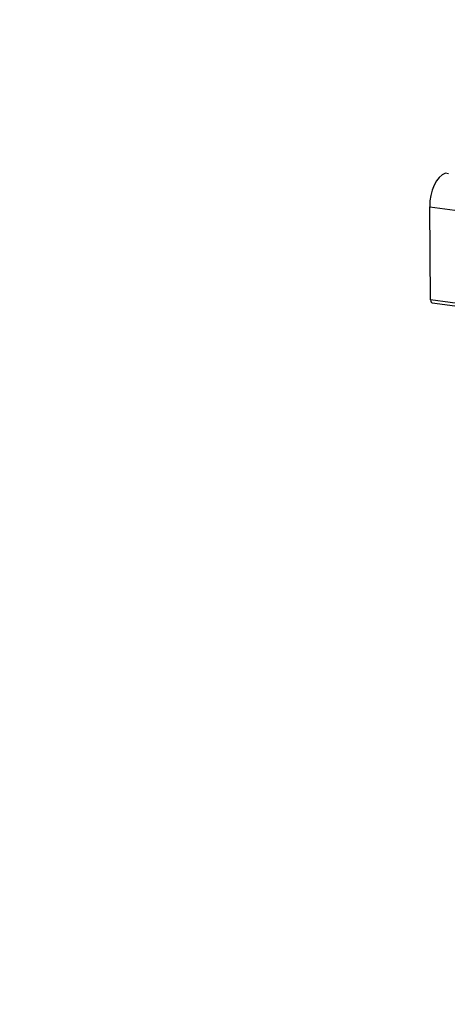
# Model space of a CAD drawing. Units: millimetres. Extents: x 0 to 299, y 0 to 215.
# Drawn here: x 0 to 23, y 155 to 209 of the extents above; entities that cross this region are included whole.
import ezdxf
from ezdxf import colors
from ezdxf.entities.mleader import LeaderData, LeaderLine
from ezdxf.math import Vec2, Vec3

# ---------------------------------------------------------------- set-up
doc = ezdxf.new("R2010")
doc.units = ezdxf.units.MM
doc.layers.add('Стандарт', color=7, linetype='Continuous')
doc.layers.add('ЭП4-4-06.00.001-', color=7, linetype='Continuous')

# ---------------------------------------------------------------- blocks, each defined once
blk = doc.blocks.new('_DOT')
at = {"color": 0}
blk.add_line((0, 0), (-1, 0), dxfattribs=at)
at = {"color": 0, "const_width": 0.333}
blk.add_lwpolyline([(-0.1665, 0, 1), (0.1665, 0, 1)], format="xyb", close=True, dxfattribs=at)
blk = doc.blocks.new('SE')
at = {"layer": 'ЭП4-4-06.00.001-', "color": 7, "linetype": 'Continuous'}
for p, q in [((23.256, 200.252), (23.422, 200.23)), ((22.392, 198.408), (30.682, 197.317)), ((22.44, 193.322), (22.392, 198.408)), ((30.73, 192.232), (22.44, 193.322)), ((22.526, 193.16), (30.816, 192.069))]:
    blk.add_line(p, q, dxfattribs=at)
for centre, major_axis, start_param, end_param in [((23.286, 198.692), (0.209, 1.586), 0.269547, 1.82289), ((22.552, 193.358), (0.026, 0.198), 1.82289, 3.141593)]:
    blk.add_ellipse(centre, major_axis=major_axis, ratio=0.548507, start_param=start_param, end_param=end_param, dxfattribs=at)

msp = doc.modelspace()

# ---------------------------------------------------------------- block references
at = {"layer": 'Стандарт'}
msp.add_blockref('SE', (0, 0), dxfattribs=at)

# ---------------------------------------------------------------- leaders
at = {"layer": 'Стандарт', "color": 7, "linetype": 'Continuous'}
ml = msp.add_multileader_mtext('Standard', dxfattribs=at)
ml.set_content('{\\pxsm0.9;\\fSIEMENS_GOST Type A|b0||i1||c0|p34;\\W1.;\\P}', color=256)
ml.set_leader_properties()
ml.set_arrow_properties(name='DOT')
ml.build(insert=Vec2(0, 0))
ml.multileader.update_dxf_attribs({"leader_type": 0, "dogleg_length": 0, "arrow_head_size": 5})
ctx = ml.context
ctx.base_point, ctx.char_height, ctx.arrow_head_size, ctx.landing_gap_size = Vec3(258.66, 206.119), 5, 5, 1
notes = []
notes.append((ctx, [(0, (0, 0, 0), (0, 0), (1, 0), 1, [])]))
ctx.mtext.insert = Vec3(260.66, 208.619)
for ctx, leaders in notes:
    for number, flags, end, landing, length, lines in leaders:
        leader = LeaderData()
        leader.index, (leader.has_last_leader_line, leader.has_dogleg_vector, leader.attachment_direction) = number, flags
        leader.last_leader_point, leader.dogleg_vector, leader.dogleg_length = Vec3(end), Vec3(landing), length
        for number, points, colour, breaks in lines:
            line = LeaderLine()
            line.index, line.vertices, line.color, line.breaks = number, Vec3.list(points), colors.encode_raw_color(colour), breaks
            leader.lines.append(line)
        ctx.leaders.append(leader)

doc.saveas('drawing.dxf')
